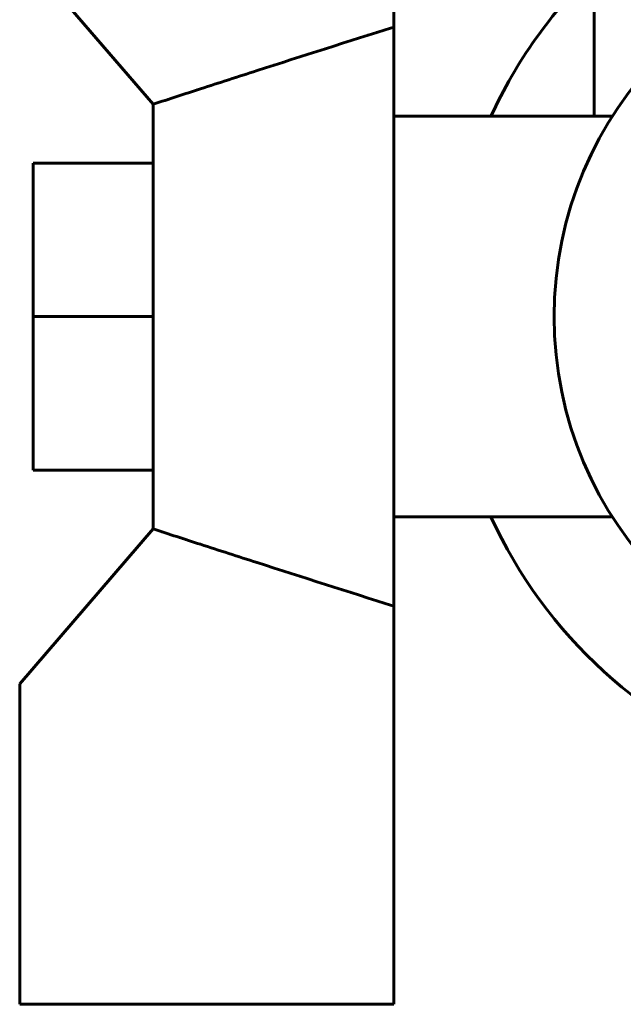
# Model space of a CAD drawing. Units: millimetres. Extents: x 2304 to 30719, y -11334 to 10653.
# Drawn here: x 11187 to 11210, y -10185 to -10148 of the extents above; entities that cross this region are included whole.
import ezdxf

# ---------------------------------------------------------------- set-up
doc = ezdxf.new("R2010")
doc.units = ezdxf.units.MM
doc.linetypes.add('K5LT_BASIC', pattern=[0])
doc.layers.add('Все виды', color=7, linetype='Continuous')

msp = doc.modelspace()

# ---------------------------------------------------------------- linework, layer by layer
at = {"layer": 'Все виды', "linetype": 'K5LT_BASIC', "lineweight": 60}
for p, q in [((11201.35, -10148.494), (11201.35, -10133.586)), ((11208.85, -10151.836), (11208.85, -10141.832)), ((11187.35, -10145.586), (11192.35, -10151.383)), ((11201.35, -10148.494), (11201.35, -10170.179)), ((11192.35, -10167.289), (11192.35, -10151.383)), ((11209.528, -10151.836), (11201.35, -10151.836)), ((11187.85, -10153.586), (11187.85, -10159.336)), ((11192.35, -10153.586), (11187.85, -10153.586)), ((11187.85, -10159.336), (11187.85, -10165.086)), ((11192.35, -10159.336), (11187.85, -10159.336)), ((11192.35, -10165.086), (11187.85, -10165.086)), ((11209.528, -10166.836), (11201.35, -10166.836)), ((11192.35, -10167.289), (11187.35, -10173.086)), ((11201.35, -10185.086), (11201.35, -10170.179)), ((11187.35, -10185.086), (11187.35, -10173.086)), ((11201.35, -10185.086), (11187.35, -10185.086))]:
    msp.add_line(p, q, dxfattribs=at)
msp.add_circle((11221.35, -10159.336), 14, dxfattribs=at)
for start, end in [(133.983, 155.3757), (204.6243, 250.5288)]:
    msp.add_arc((11221.35, -10159.336), 18, start, end, dxfattribs=at)
for points in [[(11192.35, -10151.383), (11192.937, -10151.191), (11194.231, -10150.771), (11197.23, -10149.804), (11199.643, -10149.035), (11201.35, -10148.494)], [(11192.35, -10167.289), (11192.937, -10167.481), (11194.231, -10167.902), (11197.23, -10168.869), (11199.643, -10169.638), (11201.35, -10170.179)]]:
    msp.add_open_spline(points, degree=3, knots=[0, 0, 0, 0, 3.924576, 8.634068, 20, 20, 20, 20], dxfattribs=at)

doc.saveas('drawing.dxf')
